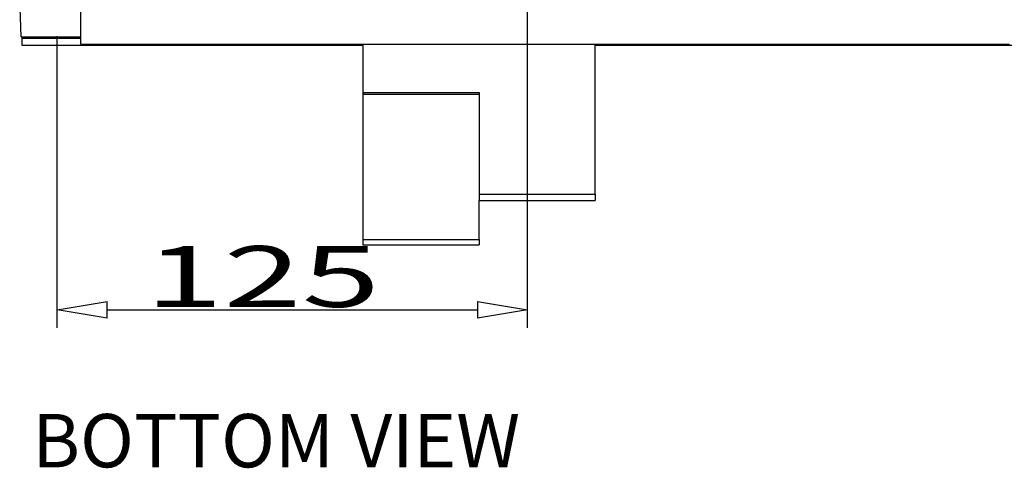
# Model space of a CAD drawing. Units: inches. Extents: x 58 to 101.7, y -31.5 to 31.5.
# Drawn here: x 79.5 to 82.6, y 0.1 to 1.5 of the extents above; entities that cross this region are included whole.
import ezdxf

# ---------------------------------------------------------------- set-up
doc = ezdxf.new("R2010")
doc.units = ezdxf.units.IN
doc.header["$MEASUREMENT"] = 0
doc.layers.add('Layer 1', color=7, linetype='Continuous')

# ---------------------------------------------------------------- blocks, each defined once
blk = doc.blocks.new('Polyline_1551', base_point=(2019.2308, 35.4301))
at = {"layer": 'Layer 1', "color": 0, "linetype": 'Continuous'}
for p, q in [((79.4973, 1.3949), (79.4973, 1.4178)), ((79.4973, 1.4178), (79.6821, 1.4178))]:
    blk.add_line(p, q, dxfattribs=at)
blk = doc.blocks.new('Polyline_1561', base_point=(2055.8063, 31.6884))
at = {"layer": 'Layer 1', "color": 0, "linetype": 'Continuous'}
for p, q in [((80.9373, 1.2476), (80.9373, 0.9276)), ((80.9373, 0.9276), (80.9373, 0.9076)), ((80.9373, 0.9076), (81.3031, 0.9076))]:
    blk.add_line(p, q, dxfattribs=at)
blk = doc.blocks.new('Polyline_1571', base_point=(2055.8063, 23.5609))
at = {"layer": 'Layer 1', "color": 0, "linetype": 'Continuous'}
for p, q in [((80.9373, 0.9276), (81.3031, 0.9276)), ((81.3031, 0.9276), (81.3031, 0.9076))]:
    blk.add_line(p, q, dxfattribs=at)
blk = doc.blocks.new('Polyline_1581', base_point=(2046.4979, 31.6884))
at = {"layer": 'Layer 1', "color": 0, "linetype": 'Continuous'}
for p, q in [((80.5708, 1.2476), (80.5708, 1.2421)), ((80.5708, 1.2421), (80.5708, 0.7845)), ((80.5708, 0.7845), (80.5708, 0.7682)), ((80.5708, 0.7682), (80.9373, 0.7682))]:
    blk.add_line(p, q, dxfattribs=at)
blk = doc.blocks.new('Polyline_1591', base_point=(2046.4979, 19.9268))
at = {"layer": 'Layer 1', "color": 0, "linetype": 'Continuous'}
for p, q in [((80.5708, 0.7845), (80.9373, 0.7845)), ((80.9373, 0.7845), (80.9373, 0.7682))]:
    blk.add_line(p, q, dxfattribs=at)
blk = doc.blocks.new('block 101', base_point=(1984.8897, -574.1891))
at = {"layer": 'Layer 1', "color": 0, "linetype": 'Continuous'}
for p, q in [((79.6071, 0.5632), (79.7648, 0.5895)), ((79.7648, 0.537), (79.6071, 0.5632)), ((79.7648, 0.537), (79.7648, 0.5895))]:
    blk.add_line(p, q, dxfattribs=at)
blk = doc.blocks.new('block 111', base_point=(1984.8897, -574.1891))
at = {"layer": 'Layer 1', "color": 0, "linetype": 'Continuous'}
for p, q in [((80.9321, 0.5895), (81.0898, 0.5632)), ((80.9321, 0.5895), (80.9321, 0.537)), ((81.0898, 0.5632), (80.9321, 0.537))]:
    blk.add_line(p, q, dxfattribs=at)

msp = doc.modelspace()

# ---------------------------------------------------------------- linework, layer by layer
at = {"layer": 'Layer 1', "color": 7, "linetype": 'Continuous'}
for p, q in [((79.6821, 1.3997), (79.6821, 3.819)), ((81.0898, 0.5069), (81.0898, 2.3105)), ((79.4937, 1.4227), (79.4895, 1.5452)), ((79.4937, 1.4227), (79.6821, 1.4227)), ((79.4973, 1.4209), (79.4973, 1.4227)), ((79.4973, 1.4178), (79.4973, 1.4209)), ((79.4973, 1.4209), (79.6821, 1.4209)), ((79.6071, 0.5069), (79.6071, 1.4242)), ((79.6821, 1.3997), (82.6084, 1.3997)), ((80.5708, 1.3997), (80.5708, 1.2476)), ((81.3031, 0.9276), (81.3031, 1.3997)), ((80.5708, 1.3949), (79.4973, 1.3949)), ((83.4766, 1.3949), (81.3031, 1.3949)), ((80.5708, 1.2476), (80.9373, 1.2476)), ((80.5708, 1.2421), (80.9373, 1.2421)), ((80.9373, 0.7845), (80.9373, 0.9076)), ((79.7648, 0.5632), (80.9321, 0.5632))]:
    msp.add_line(p, q, dxfattribs=at)

# ---------------------------------------------------------------- block references
for name, p in [('Polyline_1551', (2019.2308, 35.4301)), ('Polyline_1581', (2046.4979, 31.6884)), ('Polyline_1561', (2055.8063, 31.6884)), ('Polyline_1571', (2055.8063, 23.5609)), ('Polyline_1591', (2046.4979, 19.9268)), ('block 111', (1984.8897, -574.1891)), ('block 101', (1984.8897, -574.1891))]:
    msp.add_blockref(name, p, dxfattribs=at)

# ---------------------------------------------------------------- texts
at = {"layer": 'Layer 1', "color": 7, "linetype": 'Continuous', "attachment_point": 7, "line_spacing_factor": 0.899982}
for s, insert, char_height in [('{\\W1.7;{\\fArial|b0|i0;{\\fArial|b0|i0;{\\W1.7;125}}}}', (79.8841, 0.5721), 0.191911), ('{\\fArial|b0|i0|c0|p0;BOTTOM VIEW}', (79.5291, 0.0675), 0.167922)]:
    msp.add_mtext(s, dxfattribs=dict(at, insert=insert, char_height=char_height))

doc.saveas('drawing.dxf')
